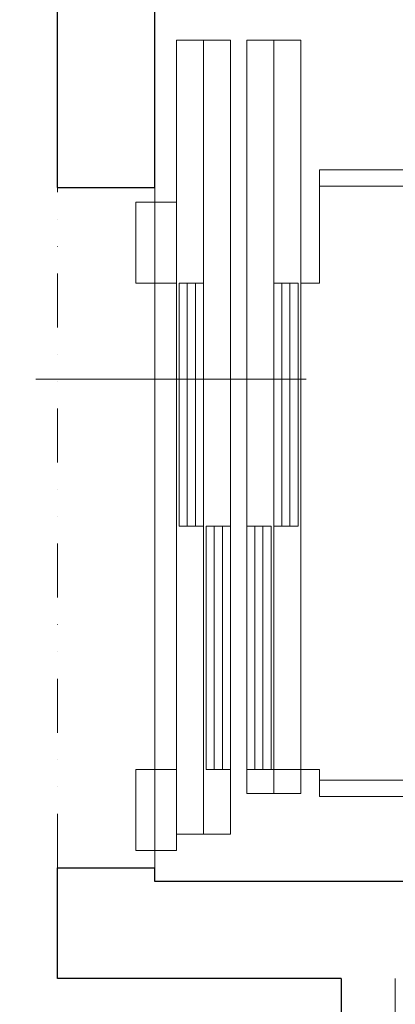
# Model space of a CAD drawing. Units: millimetres. Extents: x -42019 to 48750, y -74860 to 32115.
# Drawn here: x 23400 to 24095, y 6942 to 8766 of the extents above; entities that cross this region are included whole.
import ezdxf

# ---------------------------------------------------------------- set-up
doc = ezdxf.new("R2010")
doc.units = ezdxf.units.MM
doc.header["$LTSCALE"] = 10
doc.header["$MEASUREMENT"] = 0
doc.linetypes.add('DIVIDE', pattern=[1.25, 0.5, -0.25, 0, -0.25, 0, -0.25])
doc.linetypes.add('ČERCHOVANÁ', pattern=[1, 0.5, -0.25, 0, -0.25])
doc.layers.get('0').update_dxf_attribs({"lineweight": 9})
for name, color, linetype, lineweight in [('AS_dvere', 3, 'Continuous', 9), ('AS_ocel_slabe', 61, 'Continuous', 9), ('AS_osy', 7, 'ČERCHOVANÁ', 9), ('AS_rozhraní_materiálů', 5, 'Continuous', 9), ('AS_steny', 1, 'Continuous', 30), ('AS_ZB_slabe', 6, 'Continuous', 9)]:
    doc.layers.add(name, color=color, linetype=linetype, lineweight=lineweight)

# ---------------------------------------------------------------- blocks, each defined once
blk = doc.blocks.new('Elevator_0')
for p, q in [((-497.5, 1735), (-497.5, 305)), ((662.5, 305), (662.5, 1735)), ((-467.5, 1705), (-467.5, 305)), ((632.5, 305), (632.5, 1705)), ((-287.5, 0), (612.5, 0))]:
    blk.add_line(p, q)
for points in [[(-497.5, 305), (-287.5, 305), (-287.5, 270)], [(662.5, 305), (612.5, 305), (612.5, 170)], [(-287.5, 250), (162.5, 250)], [(-287.5, 235), (162.5, 235)], [(162.5, 200), (612.5, 200)], [(162.5, 185), (612.5, 185)], [(162.5, 125), (612.5, 125)], [(162.5, 110), (612.5, 110)], [(-287.5, 75), (162.5, 75)], [(-287.5, 60), (162.5, 60)]]:
    blk.add_lwpolyline(points)
for points in [[(657.5, 220), (657.5, 270), (-737.5, 270), (-737.5, 220)], [(162.5, 220), (162.5, 265), (-287.5, 265), (-287.5, 220)], [(657.5, 170), (657.5, 220), (-737.5, 220), (-737.5, 170)], [(612.5, 170), (612.5, 215), (162.5, 215), (162.5, 170)], [(732.5, 90), (732.5, 140), (-737.5, 140), (-737.5, 90)], [(612.5, 95), (612.5, 140), (162.5, 140), (162.5, 95)], [(732.5, 40), (732.5, 90), (-737.5, 90), (-737.5, 40)], [(162.5, 45), (162.5, 90), (-287.5, 90), (-287.5, 45)], [(-287.5, 40), (-287.5, -35), (-437.5, -35), (-437.5, 40)], [(612.5, 40), (612.5, -35), (762.5, -35), (762.5, 40)]]:
    blk.add_lwpolyline(points, close=True)

msp = doc.modelspace()

# ---------------------------------------------------------------- linework, layer by layer
at = {"layer": 'AS_dvere'}
msp.add_line((23650, 8457.5), (23650, 7197.5), dxfattribs=at)
at = {"layer": 'AS_osy', "ltscale": 100}
msp.add_line((35931, 8100), (-1330.1, 8100), dxfattribs=at)
at = {"layer": 'AS_rozhraní_materiálů'}
msp.add_line((24095, 6990), (24095, 6905), dxfattribs=at)
at = {"layer": 'AS_steny'}
for p, q in [((23470, 8455), (23470, 8980)), ((23650, 8455), (23650, 8800)), ((23470, 8455), (23650, 8455)), ((23470, 7195), (23650, 7195)), ((23470, 6990), (23470, 7195)), ((23650, 7170), (23650, 7195)), ((25450, 7170), (23650, 7170)), ((23995, 6990), (23470, 6990)), ((23995, 6990), (23995, 6280))]:
    msp.add_line(p, q, dxfattribs=at)
at = {"layer": 'AS_ZB_slabe', "linetype": 'DIVIDE', "ltscale": 20}
msp.add_line((23470, 7195), (23470, 8455), dxfattribs=at)
at = {"layer": 'AS_ZB_slabe'}
msp.add_line((23650, 7195), (23650, 8455), dxfattribs=at)

# ---------------------------------------------------------------- block references
at = {"layer": 'AS_ocel_slabe', "rotation": 270}
msp.add_blockref('Elevator_0', (23650, 7990), dxfattribs=at)

doc.saveas('drawing.dxf')
